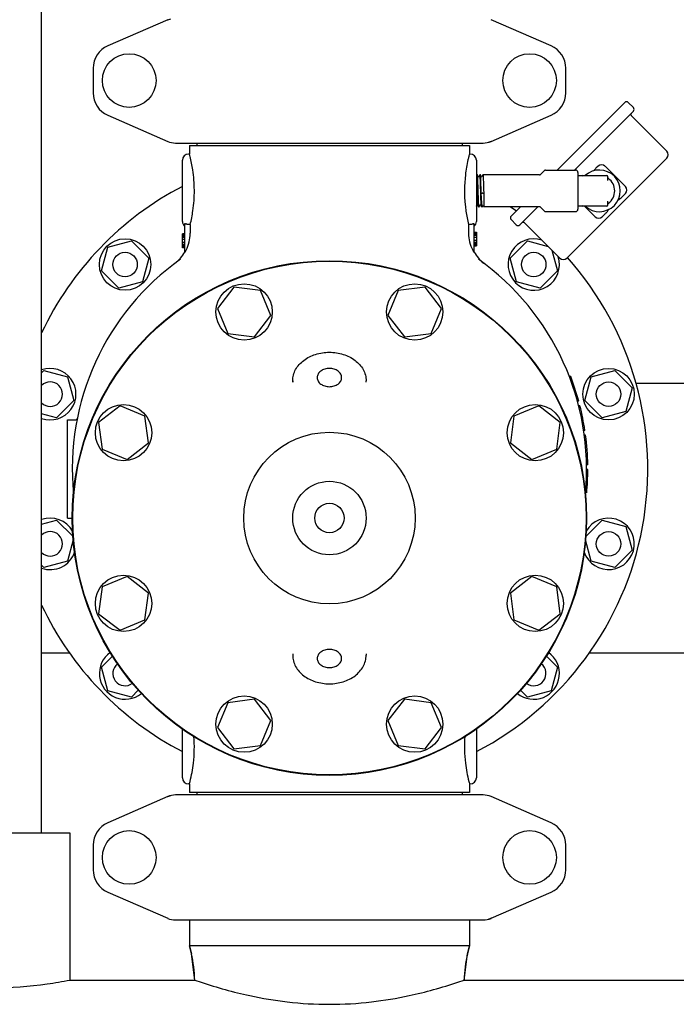
# Model space of a CAD drawing. Units: millimetres. Extents: x 28563 to 47348, y -1735 to 3547.
# Drawn here: x 31741 to 32009, y 1511 to 1913 of the extents above; entities that cross this region are included whole.
import ezdxf

# ---------------------------------------------------------------- set-up
doc = ezdxf.new("R2010")
doc.units = ezdxf.units.MM

msp = doc.modelspace()

# ---------------------------------------------------------------- linework, layer by layer
for p, q in [((31750.06, 1581), (31750.06, 2219)), ((31801.53, 1912.84), (31777.06, 1902.17)), ((31801.53, 1912.84), (31802.75, 1913.25)), ((31958.05, 1902.17), (31933.58, 1912.84)), ((31771.06, 1893), (31771.06, 1883)), ((31964.06, 1883), (31964.06, 1893)), ((31960.52, 1851.45), (31988.13, 1879.06)), ((31991.67, 1876.94), (31989.54, 1879.06)), ((31991.67, 1876.94), (31989.54, 1879.06)), ((31777.06, 1873.84), (31801.53, 1863.17)), ((31933.58, 1863.17), (31958.05, 1873.84)), ((31991.67, 1875.53), (31967.59, 1851.45)), ((32005.28, 1859.16), (31990.99, 1873.44)), ((32005.28, 1859.16), (31990.99, 1873.44)), ((31804.72, 1862.5), (31930.39, 1862.5)), ((31810.41, 1861.5), (31924.71, 1861.5)), ((31810.41, 1861.5), (31810.41, 1858)), ((31813.41, 1862.5), (31813.41, 1861.5)), ((31921.71, 1862.5), (31921.71, 1861.5)), ((31924.71, 1861.5), (31924.71, 1858)), ((31933.58, 1863.17), (31932.37, 1862.75)), ((31810.41, 1858), (31810.06, 1858)), ((31924.71, 1858), (31924.61, 1857.62)), ((31925.06, 1858), (31924.71, 1858)), ((32005.28, 1856.33), (31964.48, 1815.53)), ((31807.56, 1830.5), (31807.56, 1855.5)), ((31927.56, 1855.5), (31927.56, 1830.5)), ((31977.26, 1853.06), (31976.41, 1852.22)), ((31988.43, 1844.72), (31980.09, 1853.06)), ((31927.81, 1849.47), (31927.56, 1848.98)), ((31927.82, 1849.49), (31927.81, 1849.47)), ((31927.83, 1849.5), (31927.82, 1849.49)), ((31928.01, 1849.5), (31927.83, 1849.5)), ((31928.02, 1849.49), (31928.01, 1849.5)), ((31928.4, 1848.76), (31928.02, 1849.49)), ((31929.01, 1849.47), (31928.64, 1848.76)), ((31929.02, 1849.49), (31929.01, 1849.47)), ((31929.03, 1849.5), (31929.02, 1849.49)), ((31929.21, 1849.5), (31929.03, 1849.5)), ((31929.22, 1849.49), (31929.21, 1849.5)), ((31929.6, 1848.76), (31929.22, 1849.49)), ((31930.21, 1849.47), (31929.84, 1848.76)), ((31930.22, 1849.49), (31930.21, 1849.47)), ((31930.22, 1849.49), (31930.23, 1849.5)), ((31953.4, 1849.5), (31930.23, 1849.5)), ((31955.41, 1851.31), (31953.75, 1849.65)), ((31955.76, 1851.45), (31968.06, 1851.45)), ((31969.06, 1850.45), (31969.06, 1835.55)), ((31969.06, 1849.25), (31980.81, 1849.25)), ((31981.31, 1847.26), (31981.31, 1848.75)), ((31929.92, 1841.98), (31929.54, 1841.85)), ((31930.57, 1841.85), (31930.19, 1841.98)), ((31988.43, 1841.89), (31987.5, 1840.95)), ((31927.56, 1836.77), (31927.8, 1837.24)), ((31928.04, 1837.24), (31928.42, 1836.51)), ((31928.43, 1836.5), (31928.42, 1836.51)), ((31928.61, 1836.5), (31928.43, 1836.5)), ((31928.62, 1836.51), (31928.61, 1836.5)), ((31928.62, 1836.51), (31928.64, 1836.54)), ((31928.64, 1836.54), (31929, 1837.24)), ((31929.24, 1837.24), (31929.62, 1836.51)), ((31929.63, 1836.5), (31929.62, 1836.51)), ((31930.05, 1836.5), (31929.63, 1836.5)), ((31930.09, 1836.54), (31930.21, 1836.77)), ((31930.45, 1836.78), (31930.45, 1836.77)), ((31930.45, 1836.77), (31930.59, 1836.5)), ((31953.4, 1836.5), (31930.59, 1836.5)), ((31930.59, 1836.5), (31930.59, 1836.5)), ((31941.74, 1832.68), (31945.57, 1836.5)), ((31952.64, 1836.5), (31945.28, 1829.14)), ((31955.41, 1834.7), (31953.75, 1836.36)), ((31980.81, 1836.75), (31969.06, 1836.75)), ((31971.72, 1836.75), (31976.09, 1832.38)), ((31981.31, 1837.25), (31981.31, 1838.74)), ((31955.76, 1834.55), (31968.06, 1834.55)), ((31979.85, 1833.31), (31978.92, 1832.38)), ((31808.56, 1817.94), (31808.56, 1829.59)), ((31810.72, 1829.25), (31810.06, 1829.25)), ((31810.72, 1829.25), (31810.72, 1825.69)), ((31925.06, 1829.25), (31924.39, 1829.25)), ((31924.39, 1829.25), (31924.39, 1825.69)), ((31926.56, 1829.59), (31926.56, 1817.94)), ((31943.86, 1829.14), (31941.74, 1831.26)), ((31943.86, 1829.14), (31941.74, 1831.26)), ((31961.65, 1815.53), (31947.36, 1829.81)), ((31961.65, 1815.53), (31947.36, 1829.81)), ((31808.56, 1825.5), (31807.56, 1825.5)), ((31807.56, 1819.81), (31807.56, 1825.5)), ((31808.56, 1825.36), (31807.56, 1825.36)), ((31808.56, 1825.06), (31807.56, 1825.06)), ((31808.56, 1824.48), (31807.56, 1824.48)), ((31926.56, 1826.19), (31927.56, 1826.19)), ((31926.56, 1826.04), (31927.56, 1826.04)), ((31926.56, 1825.46), (31927.56, 1825.46)), ((31926.56, 1824.88), (31927.56, 1824.88)), ((31926.56, 1824.15), (31927.56, 1824.15)), ((31927.56, 1826.19), (31927.56, 1820.5)), ((31774.46, 1810.35), (31777.05, 1820.01)), ((31777.05, 1820.01), (31786.71, 1822.6)), ((31786.71, 1822.6), (31793.78, 1815.53)), ((31808.56, 1823.9), (31807.56, 1823.9)), ((31808.56, 1823.17), (31807.56, 1823.17)), ((31808.56, 1821.86), (31807.56, 1821.86)), ((31808.56, 1821.13), (31807.56, 1821.13)), ((31808.56, 1820.54), (31807.56, 1820.54)), ((31808.56, 1819.96), (31807.56, 1819.96)), ((31926.56, 1822.84), (31927.56, 1822.84)), ((31926.56, 1822.11), (31927.56, 1822.11)), ((31926.56, 1821.52), (31927.56, 1821.52)), ((31926.56, 1820.94), (31927.56, 1820.94)), ((31926.56, 1820.65), (31927.56, 1820.65)), ((31926.56, 1820.5), (31927.56, 1820.5)), ((31941.34, 1815.53), (31948.41, 1822.6)), ((31948.41, 1822.6), (31956.84, 1820.34)), ((31808.56, 1819.81), (31807.56, 1819.81)), ((31958.39, 1818.79), (31960.65, 1810.35)), ((31793.78, 1815.53), (31791.19, 1805.87)), ((31804.54, 1813.49), (31804.42, 1813.4)), ((31804.54, 1813.49), (31804.55, 1813.5)), ((31930.58, 1813.49), (31930.69, 1813.4)), ((31943.92, 1805.87), (31941.34, 1815.53)), ((31781.53, 1803.28), (31774.46, 1810.35)), ((31960.65, 1810.35), (31953.58, 1803.28)), ((31791.19, 1805.87), (31781.53, 1803.28)), ((31953.58, 1803.28), (31943.92, 1805.87)), ((31828.52, 1803.74), (31821.83, 1795.01)), ((31839.43, 1802.3), (31828.52, 1803.74)), ((31843.64, 1792.14), (31839.43, 1802.3)), ((31895.68, 1802.3), (31891.47, 1792.14)), ((31906.59, 1803.74), (31895.68, 1802.3)), ((31913.29, 1795.01), (31906.59, 1803.74)), ((31821.83, 1795.01), (31826.04, 1784.85)), ((31836.94, 1783.41), (31843.64, 1792.14)), ((31891.47, 1792.14), (31898.17, 1783.41)), ((31909.08, 1784.85), (31913.29, 1795.01)), ((31826.04, 1784.85), (31836.94, 1783.41)), ((31898.17, 1783.41), (31909.08, 1784.85)), ((31750.06, 1768.77), (31750.99, 1769.7)), ((31750.99, 1769.7), (31760.65, 1767.11)), ((31974.46, 1767.11), (31984.12, 1769.7)), ((31984.12, 1769.7), (31991.19, 1762.63)), ((31760.65, 1767.11), (31763.24, 1757.45)), ((31852.56, 1765.48), (31852.56, 1764.87)), ((31852.56, 1764.87), (31852.56, 1765.48)), ((31882.56, 1764.87), (31882.56, 1765.48)), ((31966.07, 1767.25), (31965.54, 1767.25)), ((31966.17, 1767), (31965.63, 1767)), ((31966.35, 1766.5), (31965.82, 1766.5)), ((31966.72, 1765.5), (31966.19, 1765.5)), ((31967.08, 1764.5), (31966.55, 1764.5)), ((31971.88, 1757.45), (31974.46, 1767.11)), ((31992.73, 1764.5), (32017.39, 1764.5)), ((31967.51, 1763.25), (31966.98, 1763.25)), ((31991.19, 1762.63), (31988.61, 1752.97)), ((31763.24, 1757.45), (31756.16, 1750.38)), ((31969.34, 1757.25), (31968.82, 1757.25)), ((31978.95, 1750.38), (31971.88, 1757.45)), ((31756.16, 1750.38), (31750.06, 1752.02)), ((31782.05, 1755.23), (31773.32, 1748.54)), ((31792.21, 1751.02), (31782.05, 1755.23)), ((31953.06, 1755.23), (31942.9, 1751.02)), ((31961.79, 1748.54), (31953.06, 1755.23)), ((31969.87, 1755.25), (31969.35, 1755.25)), ((31988.61, 1752.97), (31978.95, 1750.38)), ((31760.56, 1749.5), (31763.66, 1749.5)), ((31760.56, 1709.5), (31760.56, 1749.5)), ((31773.32, 1748.54), (31774.76, 1737.63)), ((31793.65, 1740.12), (31792.21, 1751.02)), ((31942.9, 1751.02), (31941.47, 1740.12)), ((31960.36, 1737.63), (31961.79, 1748.54)), ((31970.79, 1751.25), (31970.28, 1751.25)), ((31971.19, 1749.25), (31970.68, 1749.25)), ((31971.87, 1745.25), (31971.37, 1745.25)), ((31784.92, 1733.42), (31793.65, 1740.12)), ((31941.47, 1740.12), (31950.19, 1733.42)), ((31972.16, 1743.25), (31971.65, 1743.25)), ((31972.43, 1741), (31971.92, 1741)), ((31774.76, 1737.63), (31784.92, 1733.42)), ((31950.19, 1733.42), (31960.36, 1737.63)), ((31972.77, 1737.25), (31972.27, 1737.25)), ((31972.98, 1733.5), (31972.48, 1733.5)), ((31973.04, 1731.25), (31972.54, 1731.25)), ((31973.05, 1729), (31972.55, 1729)), ((31973.05, 1728.75), (31972.55, 1728.75)), ((31973.05, 1728), (31972.55, 1728)), ((31973.06, 1729.25), (31972.56, 1729.25)), ((31972.99, 1725.75), (31972.49, 1725.75)), ((31973.03, 1727), (31972.53, 1727)), ((31972.6, 1719.75), (31972.1, 1719.75)), ((31972.4, 1717.75), (31972.2, 1717.75)), ((31750.06, 1706.98), (31756.16, 1708.62)), ((31756.16, 1708.62), (31762.86, 1701.92)), ((31760.56, 1709.5), (31762.56, 1709.5)), ((31972.25, 1701.92), (31978.95, 1708.62)), ((31978.95, 1708.62), (31988.61, 1706.03)), ((31988.61, 1706.03), (31991.19, 1696.37)), ((31762.97, 1700.56), (31760.65, 1691.89)), ((31974.46, 1691.89), (31972.14, 1700.56)), ((31991.19, 1696.37), (31984.12, 1689.3)), ((31760.65, 1691.89), (31750.99, 1689.3)), ((31984.12, 1689.3), (31974.46, 1691.89)), ((31750.99, 1689.3), (31750.06, 1690.23)), ((31784.92, 1685.58), (31774.76, 1681.37)), ((31793.65, 1678.89), (31784.92, 1685.58)), ((31950.19, 1685.58), (31941.47, 1678.89)), ((31960.36, 1681.37), (31950.19, 1685.58)), ((31774.76, 1681.37), (31773.32, 1670.47)), ((31961.79, 1670.47), (31960.36, 1681.37)), ((31792.21, 1667.98), (31793.65, 1678.89)), ((31941.47, 1678.89), (31942.9, 1667.98)), ((31773.32, 1670.47), (31782.05, 1663.77)), ((31782.05, 1663.77), (31792.21, 1667.98)), ((31942.9, 1667.98), (31953.06, 1663.77)), ((31953.06, 1663.77), (31961.79, 1670.47)), ((31750.06, 1654.5), (31761.41, 1654.5)), ((31774.46, 1648.65), (31778.97, 1653.17)), ((31852.56, 1654.13), (31852.56, 1653.53)), ((31852.56, 1654.13), (31852.56, 1653.53)), ((31882.56, 1654.13), (31882.56, 1653.53)), ((31956.14, 1653.17), (31960.65, 1648.65)), ((31973.7, 1654.5), (32036.41, 1654.5)), ((31777.05, 1638.99), (31774.46, 1648.65)), ((31960.65, 1648.65), (31958.07, 1638.99)), ((31789.53, 1639.23), (31786.71, 1636.4)), ((31948.41, 1636.4), (31945.58, 1639.23)), ((31786.71, 1636.4), (31777.05, 1638.99)), ((31836.94, 1635.59), (31826.04, 1634.16)), ((31843.64, 1626.86), (31836.94, 1635.59)), ((31898.17, 1635.59), (31891.47, 1626.86)), ((31909.08, 1634.16), (31898.17, 1635.59)), ((31958.07, 1638.99), (31948.41, 1636.4)), ((31826.04, 1634.16), (31821.83, 1623.99)), ((31913.29, 1623.99), (31909.08, 1634.16)), ((31807.56, 1603.5), (31807.56, 1623.37)), ((31821.83, 1623.99), (31828.52, 1615.27)), ((31839.43, 1616.7), (31843.64, 1626.86)), ((31891.47, 1626.86), (31895.68, 1616.7)), ((31906.59, 1615.27), (31913.29, 1623.99)), ((31927.56, 1623.37), (31927.56, 1603.5)), ((31828.52, 1615.27), (31839.43, 1616.7)), ((31895.68, 1616.7), (31906.59, 1615.27)), ((31810.41, 1601), (31810.06, 1601)), ((31810.41, 1601), (31810.41, 1597.5)), ((31925.06, 1601), (31924.71, 1601)), ((31924.71, 1601), (31924.71, 1597.5)), ((31801.53, 1595.84), (31777.06, 1585.17)), ((31801.53, 1595.84), (31802.75, 1596.25)), ((31930.39, 1596.5), (31804.72, 1596.5)), ((31924.71, 1597.5), (31810.41, 1597.5)), ((31813.41, 1597.5), (31813.41, 1596.5)), ((31921.71, 1597.5), (31921.71, 1596.5)), ((31958.05, 1585.17), (31933.58, 1595.84)), ((31698.56, 1581), (31761.56, 1581)), ((31761.56, 1581), (31761.56, 1521)), ((31771.06, 1576), (31771.06, 1566)), ((31964.06, 1566), (31964.06, 1576)), ((31777.06, 1556.84), (31801.53, 1546.17)), ((31933.58, 1546.17), (31958.05, 1556.84)), ((31804.72, 1545.5), (31930.39, 1545.5)), ((31810.41, 1545.5), (31810.41, 1535)), ((31924.71, 1545.5), (31924.71, 1535)), ((31933.58, 1546.17), (31932.37, 1545.75)), ((31924.71, 1535), (31810.41, 1535)), ((31811.19, 1531.73), (31810.41, 1535)), ((31810.41, 1535), (31811.19, 1531.73)), ((31924.71, 1535), (31923.92, 1531.73)), ((31923.92, 1531.73), (31924.71, 1535)), ((31812.55, 1521), (31811.19, 1531.73)), ((31922.56, 1521), (31923.92, 1531.73)), ((31761.56, 1521), (31812.55, 1521)), ((31761.56, 1521), (31812.55, 1521)), ((31812.55, 1521), (31815.16, 1520.11)), ((31919.95, 1520.11), (31922.56, 1521)), ((31922.56, 1521), (32087.55, 1521)), ((31922.56, 1521), (32087.55, 1521))]:
    msp.add_line(p, q)
for points in [[(31928.64, 1848.76), (31928.64, 1848.76), (31928.64, 1848.75), (31928.63, 1848.74), (31928.62, 1848.73), (31928.61, 1848.72), (31928.59, 1848.71), (31928.56, 1848.7), (31928.53, 1848.69), (31928.5, 1848.69), (31928.47, 1848.7), (31928.44, 1848.72), (31928.43, 1848.73), (31928.42, 1848.74), (31928.41, 1848.75), (31928.4, 1848.76), (31928.4, 1848.76), (31928.4, 1848.76)], [(31929.84, 1848.76), (31929.84, 1848.76), (31929.84, 1848.75), (31929.83, 1848.74), (31929.82, 1848.73), (31929.81, 1848.72), (31929.79, 1848.71), (31929.76, 1848.7), (31929.73, 1848.69), (31929.7, 1848.69), (31929.67, 1848.7), (31929.65, 1848.72), (31929.63, 1848.73), (31929.62, 1848.74), (31929.61, 1848.75), (31929.6, 1848.76), (31929.6, 1848.76), (31929.6, 1848.76)], [(31927.8, 1837.24), (31927.8, 1837.25), (31927.81, 1837.25), (31927.81, 1837.26), (31927.82, 1837.27), (31927.84, 1837.28), (31927.86, 1837.3), (31927.89, 1837.31), (31927.92, 1837.31), (31927.95, 1837.31), (31927.98, 1837.3), (31928, 1837.29), (31928.02, 1837.27), (31928.03, 1837.26), (31928.04, 1837.25), (31928.04, 1837.25), (31928.04, 1837.24)], [(31929, 1837.24), (31929, 1837.25), (31929.01, 1837.25), (31929.01, 1837.26), (31929.02, 1837.27), (31929.04, 1837.29), (31929.06, 1837.3), (31929.09, 1837.31), (31929.12, 1837.31), (31929.15, 1837.31), (31929.18, 1837.3), (31929.2, 1837.29), (31929.22, 1837.27), (31929.23, 1837.26), (31929.24, 1837.25), (31929.24, 1837.25), (31929.24, 1837.24)], [(31930.21, 1836.77), (31930.21, 1836.77), (31930.21, 1836.78), (31930.22, 1836.79), (31930.23, 1836.8), (31930.25, 1836.81), (31930.27, 1836.83), (31930.29, 1836.84), (31930.32, 1836.84), (31930.35, 1836.84), (31930.38, 1836.83), (31930.4, 1836.82), (31930.42, 1836.81), (31930.44, 1836.8), (31930.44, 1836.79), (31930.45, 1836.78), (31930.45, 1836.78)]]:
    msp.add_lwpolyline(points)
for centre, radius in [((31785.81, 1888), 10.94), ((31949.31, 1888), 10.94), ((31784.12, 1812.94), 10.5), ((31784.12, 1812.94), 5), ((31950.99, 1812.94), 5), ((31867.56, 1709.5), 105), ((31867.56, 1709.5), 104.8), ((31832.73, 1793.58), 11.5), ((31902.38, 1793.58), 11.5), ((31981.54, 1760.04), 10.5), ((31981.54, 1760.04), 5), ((31783.48, 1744.33), 11.5), ((31951.63, 1744.33), 11.5), ((31867.56, 1709.5), 35), ((31867.56, 1709.5), 15), ((31867.56, 1709.5), 6), ((31981.54, 1698.96), 5), ((31783.48, 1674.68), 11.5), ((31951.63, 1674.68), 11.5), ((31832.73, 1625.43), 11.5), ((31902.38, 1625.43), 11.5), ((31785.81, 1571), 10.94), ((31949.31, 1571), 10.94)]:
    msp.add_circle(centre, radius)
for centre, radius, start, end in [((31781.06, 1893), 10, 113.5551, 180), ((31954.06, 1893), 10, 0, 66.4449), ((31781.06, 1883), 10, 180, 246.4449), ((31954.06, 1883), 10, 293.5551, 0), ((31988.84, 1878.36), 1, 45, 135), ((31990.96, 1876.24), 1, 315, 45), ((31991.7, 1874.15), 1, 135, 225), ((31804.72, 1870.5), 8, 246.4449, 270), ((31930.39, 1870.5), 8, 270, 293.5551), ((31810.06, 1855.5), 2.5, 90, 180), ((31745.78, 1841.03), 66.81, 13.782, 14.7121), ((31988.69, 1841.19), 66.16, 165.6181, 166.2236), ((31925.06, 1855.5), 2.5, 0, 90), ((32003.86, 1857.75), 2, 315, 45), ((31978.67, 1851.65), 2, 45, 135), ((31978.33, 1843), 55.63, 173.2729, 185.9452), ((31953.4, 1850), 0.5, 270, 314.9999), ((31955.76, 1850.95), 0.5, 90, 135.0001), ((31968.06, 1850.45), 1, 360, 90), ((31970.96, 1848.75), 0.5, 90, 170.3321), ((31977.81, 1843), 8.5, 227.3492, 132.6544), ((31980.81, 1848.75), 0.5, 0, 90), ((31981.81, 1848.44), 0.5, 180.0006, 233.6591), ((31867.56, 1729.5), 130, 117.4922, 154.709), ((31977.81, 1843), 6.25, 306.3412, 53.6588), ((31987.02, 1843.3), 2, 315, 45), ((31867.56, 1729.5), 130, 54.0984, 55.4224), ((31953.4, 1836), 0.5, 44.9999, 90), ((31970.96, 1837.25), 0.5, 189.6709, 270), ((31980.81, 1837.25), 0.5, 270, 0), ((31981.81, 1837.56), 0.5, 126.3416, 180.0006), ((31942.45, 1831.97), 1, 135, 225), ((31955.76, 1835.05), 0.5, 225, 270), ((31968.06, 1835.55), 1, 270, 0), ((31977.51, 1833.79), 2, 225, 315), ((31810.06, 1830.5), 2.5, 180, 233.1301), ((31925.06, 1830.5), 2.5, 306.8699, 0), ((31944.57, 1829.85), 1, 225, 315), ((31946.66, 1829.11), 1, 45, 135), ((31795.61, 1825.69), 15.11, 332.8466, 359.9766), ((31939.5, 1825.69), 15.11, 180.0234, 207.1534), ((31950.99, 1812.94), 10.5, 71.8726, 18), ((31795.41, 1825.39), 15, 307.5036, 330.6821), ((31939.71, 1825.39), 15, 209.3179, 232.5243), ((31867.56, 1729.5), 105, 125.4236, 185.5224), ((31867.56, 1729.5), 130, 297.4886, 41.5963), ((31867.56, 1729.5), 105, 354.5116, 54.5764), ((31963.06, 1816.95), 2, 225, 315), ((31753.58, 1760.04), 10.5, 250.3985, 109.6015), ((31753.58, 1760.04), 5, 225.1959, 134.7926), ((31867.56, 1729.5), 105.5, 15.2501, 20.9664), ((31867.56, 1729.5), 105.5, 8.5857, 14.1272), ((31763.66, 1750.5), 1, 270, 348.5734), ((31867.56, 1729.5), 105.5, 0.9504, 7.4888), ((31867.56, 1729.5), 105.5, 354.6973, 359.8642), ((31867.56, 1729.5), 105.5, 353.0412, 353.6054), ((31753.58, 1698.96), 10.5, 29.6663, 109.6015), ((31981.54, 1698.96), 10.5, 198.6906, 150.3337), ((31753.58, 1698.96), 5, 225.2206, 134.7794), ((31753.58, 1698.96), 10.5, 250.3985, 341.3094), ((31867.56, 1729.5), 130, 205.291, 242.5078), ((31784.12, 1646.06), 10.5, 125.1923, 309.2639), ((31950.99, 1646.06), 10.5, 230.7361, 54.8077), ((31784.12, 1646.06), 5, 127.578, 306.8753), ((31950.99, 1646.06), 5, 233.1248, 52.4265), ((31810.06, 1603.5), 2.5, 180, 270), ((31925.06, 1603.5), 2.5, 270, 0), ((31752.57, 1616.25), 59.81, 345.2332, 346.2763), ((31989.32, 1617.97), 66.81, 193.7785, 194.7122), ((31804.72, 1588.5), 8, 90, 113.5551), ((31930.39, 1588.5), 8, 66.4449, 90), ((31781.06, 1576), 10, 113.5551, 180), ((31954.06, 1576), 10, 0, 66.4449), ((31781.06, 1566), 10, 180, 246.4449), ((31954.06, 1566), 10, 293.5551, 0), ((31804.72, 1553.5), 8, 246.4449, 270), ((31930.39, 1553.5), 8, 270, 293.5551), ((31762.56, 1520.11), 50, 1.0192, 13.4355), ((31972.56, 1520.11), 50, 166.5645, 178.9808)]:
    msp.add_arc(centre, radius, start, end)
for points, knots in [([(31810.72, 1829.25), (31811.17, 1831.11), (31812.08, 1835.74), (31812.62, 1843.24), (31812.02, 1850.65), (31811.11, 1855.17), (31810.67, 1856.95)], [0, 0, 0, 0, 0.204955, 0.505697, 0.803323, 1, 1, 1, 1]), ([(31924.44, 1856.95), (31924.33, 1856.52), (31923.76, 1854.08), (31923.33, 1851.59), (31923.09, 1849.52)], [0, 0, 0, 0, 0.172127, 1, 1, 1, 1]), ([(31975.44, 1851.16), (31975.52, 1851.25), (31975.83, 1851.61), (31976.16, 1851.96), (31976.41, 1852.22)], [0, 0, 0, 0, 0.250783, 1, 1, 1, 1]), ([(31928.41, 1836.55), (31928.4, 1836.58), (31928.39, 1836.66), (31928.37, 1836.82), (31928.36, 1837.03), (31928.34, 1837.3), (31928.32, 1837.61), (31928.3, 1838.13), (31928.27, 1838.87), (31928.23, 1839.87), (31928.19, 1840.98), (31928.16, 1842.16), (31928.12, 1843.38), (31928.09, 1844.57), (31928.05, 1845.72), (31928.02, 1846.61), (31928, 1847.28), (31927.98, 1847.72), (31927.96, 1848.11), (31927.94, 1848.47), (31927.93, 1848.77), (31927.91, 1849.02), (31927.89, 1849.2), (31927.88, 1849.32), (31927.87, 1849.38), (31927.86, 1849.43), (31927.85, 1849.47), (31927.85, 1849.49), (31927.84, 1849.5), (31927.83, 1849.5)], [0, 0, 0, 0, 0.007835, 0.02, 0.036409, 0.056926, 0.081373, 0.109532, 0.175963, 0.25386, 0.340451, 0.432654, 0.527186, 0.62068, 0.709807, 0.791393, 0.828439, 0.862536, 0.893384, 0.920707, 0.944264, 0.963847, 0.979285, 0.98541, 0.990456, 0.994416, 0.997291, 0.999107, 1, 1, 1, 1]), ([(31928.61, 1836.5), (31928.61, 1836.5), (31928.6, 1836.51), (31928.59, 1836.54), (31928.58, 1836.57), (31928.57, 1836.63), (31928.56, 1836.69), (31928.55, 1836.81), (31928.53, 1837), (31928.52, 1837.26), (31928.5, 1837.58), (31928.48, 1837.94), (31928.46, 1838.36), (31928.44, 1838.81), (31928.42, 1839.49), (31928.39, 1840.42), (31928.35, 1841.59), (31928.31, 1842.82), (31928.28, 1844.05), (31928.24, 1845.25), (31928.21, 1846.36), (31928.18, 1847.21), (31928.15, 1847.83), (31928.13, 1848.22), (31928.11, 1848.57), (31928.1, 1848.86), (31928.08, 1849.1), (31928.06, 1849.26), (31928.05, 1849.37), (31928.04, 1849.42), (31928.03, 1849.46), (31928.02, 1849.48), (31928.02, 1849.49)], [0, 0, 0, 0, 0.000915, 0.002793, 0.005772, 0.009876, 0.015106, 0.021454, 0.037452, 0.057737, 0.082123, 0.110387, 0.14227, 0.177475, 0.215678, 0.299635, 0.391032, 0.486486, 0.582463, 0.675406, 0.761876, 0.838672, 0.872537, 0.902952, 0.929638, 0.952346, 0.970873, 0.985051, 0.990472, 0.994768, 0.997938, 1, 1, 1, 1]), ([(31929.61, 1836.55), (31929.6, 1836.58), (31929.59, 1836.66), (31929.57, 1836.82), (31929.56, 1837.03), (31929.54, 1837.3), (31929.52, 1837.61), (31929.5, 1838.13), (31929.47, 1838.87), (31929.43, 1839.87), (31929.39, 1840.98), (31929.36, 1842.16), (31929.32, 1843.38), (31929.29, 1844.57), (31929.25, 1845.72), (31929.22, 1846.61), (31929.2, 1847.28), (31929.18, 1847.72), (31929.16, 1848.11), (31929.14, 1848.47), (31929.13, 1848.77), (31929.11, 1849.02), (31929.09, 1849.2), (31929.08, 1849.32), (31929.07, 1849.38), (31929.06, 1849.43), (31929.05, 1849.47), (31929.05, 1849.49), (31929.04, 1849.5), (31929.03, 1849.5)], [0, 0, 0, 0, 0.007835, 0.02, 0.036409, 0.056926, 0.081373, 0.109532, 0.175963, 0.25386, 0.340451, 0.432654, 0.527186, 0.62068, 0.709807, 0.791393, 0.828439, 0.862536, 0.893384, 0.920707, 0.944264, 0.963847, 0.979285, 0.98541, 0.990456, 0.994416, 0.997291, 0.999107, 1, 1, 1, 1]), ([(31929.54, 1841.85), (31929.53, 1842.31), (31929.5, 1843.22), (31929.46, 1844.56), (31929.42, 1845.83), (31929.39, 1846.81), (31929.36, 1847.53), (31929.34, 1847.99), (31929.32, 1848.4), (31929.3, 1848.75), (31929.28, 1849.03), (31929.27, 1849.23), (31929.25, 1849.35), (31929.24, 1849.41), (31929.23, 1849.46), (31929.22, 1849.48), (31929.22, 1849.49)], [0, 0, 0, 0, 0.179014, 0.35674, 0.525285, 0.677134, 0.744649, 0.80553, 0.859103, 0.904772, 0.942031, 0.97048, 0.981306, 0.989834, 0.996054, 1, 1, 1, 1]), ([(31930.23, 1849.5), (31930.24, 1849.5), (31930.25, 1849.48), (31930.25, 1849.47), (31930.26, 1849.46)], [0, 0, 0, 0, 0.310343, 1, 1, 1, 1]), ([(31930.26, 1849.46), (31930.27, 1849.42), (31930.28, 1849.33), (31930.3, 1849.15), (31930.32, 1848.91), (31930.34, 1848.61), (31930.36, 1848.25), (31930.38, 1847.67), (31930.42, 1846.82), (31930.45, 1845.7), (31930.49, 1844.47), (31930.53, 1843.17), (31930.56, 1842.29), (31930.57, 1841.85)], [0, 0, 0, 0, 0.014707, 0.037999, 0.069683, 0.109442, 0.156878, 0.211496, 0.339965, 0.48953, 0.653992, 0.826526, 1, 1, 1, 1]), ([(31930.01, 1836.55), (31929.99, 1836.57), (31929.97, 1836.64), (31929.95, 1836.76), (31929.92, 1836.92), (31929.89, 1837.12), (31929.86, 1837.36), (31929.82, 1837.74), (31929.77, 1838.3), (31929.71, 1839.07), (31929.66, 1839.93), (31929.6, 1840.87), (31929.56, 1841.52), (31929.54, 1841.85)], [0, 0, 0, 0, 0.016022, 0.039353, 0.069995, 0.107827, 0.152632, 0.204153, 0.326025, 0.470419, 0.633692, 0.811731, 1, 1, 1, 1]), ([(31930.19, 1841.98), (31930.17, 1841.99), (31930.13, 1841.99), (31930.06, 1842), (31929.99, 1841.99), (31929.94, 1841.99), (31929.92, 1841.98)], [0, 0, 0, 0, 0.210771, 0.5, 0.789229, 1, 1, 1, 1]), ([(31930.57, 1841.85), (31930.57, 1841.49), (31930.57, 1840.79), (31930.57, 1839.78), (31930.58, 1838.99), (31930.58, 1838.42), (31930.58, 1838.04), (31930.58, 1837.7), (31930.58, 1837.39), (31930.59, 1837.13), (31930.59, 1836.94), (31930.59, 1836.81), (31930.59, 1836.73), (31930.59, 1836.67), (31930.59, 1836.61), (31930.59, 1836.57), (31930.59, 1836.54), (31930.59, 1836.52), (31930.59, 1836.51), (31930.59, 1836.51), (31930.59, 1836.5), (31930.59, 1836.5)], [0, 0, 0, 0, 0.203109, 0.39368, 0.565997, 0.643664, 0.714881, 0.779107, 0.835868, 0.88473, 0.925335, 0.942439, 0.957367, 0.970094, 0.980595, 0.988846, 0.994835, 0.996979, 0.998554, 0.999561, 1, 1, 1, 1]), ([(31985.33, 1839.06), (31985.52, 1839.21), (31986.27, 1839.81), (31986.99, 1840.45), (31987.5, 1840.95)], [0, 0, 0, 0, 0.251166, 1, 1, 1, 1]), ([(31923, 1837.24), (31923.09, 1836.4), (31923.43, 1833.71), (31923.95, 1831.06), (31924.39, 1829.25)], [0, 0, 0, 0, 0.314497, 1, 1, 1, 1]), ([(31928.42, 1836.51), (31928.42, 1836.51), (31928.42, 1836.53), (31928.41, 1836.54), (31928.41, 1836.55)], [0, 0, 0, 0, 0.192657, 1, 1, 1, 1]), ([(31929.62, 1836.51), (31929.62, 1836.51), (31929.62, 1836.53), (31929.61, 1836.54), (31929.61, 1836.55)], [0, 0, 0, 0, 0.192657, 1, 1, 1, 1]), ([(31930.05, 1836.5), (31930.04, 1836.5), (31930.02, 1836.52), (31930.01, 1836.53), (31930.01, 1836.55)], [0, 0, 0, 0, 0.378918, 1, 1, 1, 1]), ([(31930.09, 1836.54), (31930.08, 1836.53), (31930.08, 1836.52), (31930.06, 1836.5), (31930.05, 1836.5)], [0, 0, 0, 0, 0.34544, 1, 1, 1, 1]), ([(31979.85, 1833.31), (31980.02, 1833.48), (31980.68, 1834.17), (31981.3, 1834.91), (31981.75, 1835.47)], [0, 0, 0, 0, 0.24889, 1, 1, 1, 1]), ([(31808.56, 1829.59), (31808.56, 1829.61), (31808.59, 1829.64), (31808.65, 1829.64), (31808.74, 1829.62), (31808.88, 1829.56), (31809, 1829.51), (31809.06, 1829.48)], [0, 0, 0, 0, 0.11414, 0.201968, 0.322991, 0.638677, 1, 1, 1, 1]), ([(31926.06, 1829.48), (31926.12, 1829.51), (31926.23, 1829.56), (31926.37, 1829.62), (31926.46, 1829.64), (31926.52, 1829.64), (31926.56, 1829.61), (31926.56, 1829.59)], [0, 0, 0, 0, 0.361329, 0.677014, 0.798017, 0.885837, 1, 1, 1, 1]), ([(31808.56, 1817.94), (31808.56, 1817.93), (31808.6, 1818.01), (31808.63, 1818.04), (31808.7, 1818.16), (31808.8, 1818.31), (31808.92, 1818.53), (31809.01, 1818.71), (31809.06, 1818.8)], [0, 0, 0, 0, 0.034243, 0.131028, 0.259227, 0.399208, 0.695778, 1, 1, 1, 1]), ([(31926.06, 1818.8), (31926.1, 1818.71), (31926.19, 1818.53), (31926.32, 1818.31), (31926.41, 1818.16), (31926.48, 1818.04), (31926.51, 1818.01), (31926.56, 1817.93), (31926.56, 1817.94)], [0, 0, 0, 0, 0.304222, 0.600791, 0.740772, 0.868971, 0.965756, 1, 1, 1, 1]), ([(31852.56, 1765.48), (31852.56, 1766.27), (31852.77, 1767.87), (31854, 1770.92), (31856.98, 1774.19), (31861.91, 1776.59), (31867.56, 1777.42), (31873.2, 1776.59), (31878.13, 1774.19), (31881.12, 1770.92), (31882.35, 1767.87), (31882.56, 1766.27), (31882.56, 1765.48)], [0, 0, 0, 0, 0.056572, 0.114007, 0.233849, 0.36346, 0.500014, 0.636564, 0.766166, 0.885997, 0.94343, 1, 1, 1, 1]), ([(31867.56, 1770.53), (31866.91, 1770.53), (31865.65, 1770.35), (31864.01, 1769.57), (31862.85, 1768.35), (31862.56, 1767.31), (31862.56, 1766.82)], [0, 0, 0, 0, 0.282883, 0.547681, 0.784747, 1, 1, 1, 1]), ([(31872.56, 1766.82), (31872.56, 1767.31), (31872.26, 1768.35), (31871.1, 1769.57), (31869.46, 1770.35), (31868.2, 1770.53), (31867.56, 1770.53)], [0, 0, 0, 0, 0.215253, 0.452319, 0.717117, 1, 1, 1, 1]), ([(31862.56, 1766.82), (31862.56, 1766.33), (31862.85, 1765.28), (31864.01, 1764.06), (31865.65, 1763.28), (31866.91, 1763.1), (31867.56, 1763.1)], [0, 0, 0, 0, 0.215253, 0.452319, 0.717117, 1, 1, 1, 1]), ([(31867.56, 1763.1), (31868.2, 1763.1), (31869.46, 1763.28), (31871.1, 1764.06), (31872.26, 1765.28), (31872.56, 1766.33), (31872.56, 1766.82)], [0, 0, 0, 0, 0.282883, 0.547681, 0.784747, 1, 1, 1, 1]), ([(31867.56, 1655.9), (31866.91, 1655.9), (31865.65, 1655.72), (31864.01, 1654.94), (31862.85, 1653.72), (31862.56, 1652.68), (31862.56, 1652.19)], [0, 0, 0, 0, 0.282883, 0.547681, 0.784747, 1, 1, 1, 1]), ([(31872.56, 1652.19), (31872.56, 1652.68), (31872.26, 1653.72), (31871.1, 1654.94), (31869.46, 1655.72), (31868.2, 1655.9), (31867.56, 1655.9)], [0, 0, 0, 0, 0.215253, 0.452319, 0.717117, 1, 1, 1, 1]), ([(31852.56, 1653.53), (31852.56, 1652.74), (31852.77, 1651.14), (31854, 1648.08), (31856.98, 1644.81), (31861.91, 1642.41), (31867.56, 1641.58), (31873.2, 1642.41), (31878.13, 1644.81), (31881.12, 1648.08), (31882.35, 1651.14), (31882.56, 1652.74), (31882.56, 1653.53)], [0, 0, 0, 0, 0.056572, 0.114007, 0.233849, 0.36346, 0.500014, 0.636564, 0.766166, 0.885997, 0.94343, 1, 1, 1, 1]), ([(31862.56, 1652.19), (31862.56, 1651.7), (31862.85, 1650.65), (31864.01, 1649.43), (31865.65, 1648.65), (31866.91, 1648.47), (31867.56, 1648.47)], [0, 0, 0, 0, 0.215253, 0.452319, 0.717117, 1, 1, 1, 1]), ([(31867.56, 1648.47), (31868.2, 1648.47), (31869.46, 1648.65), (31871.1, 1649.43), (31872.26, 1650.65), (31872.56, 1651.7), (31872.56, 1652.19)], [0, 0, 0, 0, 0.282883, 0.547681, 0.784747, 1, 1, 1, 1]), ([(31810.67, 1602.06), (31811.27, 1604.48), (31812.39, 1610.52), (31812.52, 1616.69), (31812.24, 1620.3)], [0, 0, 0, 0, 0.408003, 1, 1, 1, 1]), ([(31922.87, 1620.3), (31922.59, 1616.69), (31922.72, 1610.52), (31923.84, 1604.48), (31924.44, 1602.06)], [0, 0, 0, 0, 0.592004, 1, 1, 1, 1]), ([(31698.56, 1521), (31701.61, 1520.39), (31712.03, 1518.6), (31730.06, 1517.27), (31748.08, 1518.6), (31758.5, 1520.39), (31761.56, 1521)], [0, 0, 0, 0, 0.147691, 0.500002, 0.85231, 1, 1, 1, 1]), ([(31815.16, 1520.11), (31821.67, 1517.93), (31833.31, 1514.68), (31850.88, 1511.73), (31867.56, 1510.75), (31884.23, 1511.73), (31901.8, 1514.68), (31913.44, 1517.93), (31919.95, 1520.11)], [0, 0, 0, 0, 0.192999, 0.338688, 0.499994, 0.6613, 0.806993, 1, 1, 1, 1])]:
    msp.add_open_spline(points, degree=3, knots=knots)
for points in [[(31810.06, 1829.25), (31809.71, 1829.25), (31809.36, 1829.34), (31809.06, 1829.48)], [(31926.06, 1829.48), (31925.75, 1829.34), (31925.4, 1829.25), (31925.06, 1829.25)]]:
    msp.add_open_spline(points, degree=3)

doc.saveas('drawing.dxf')
